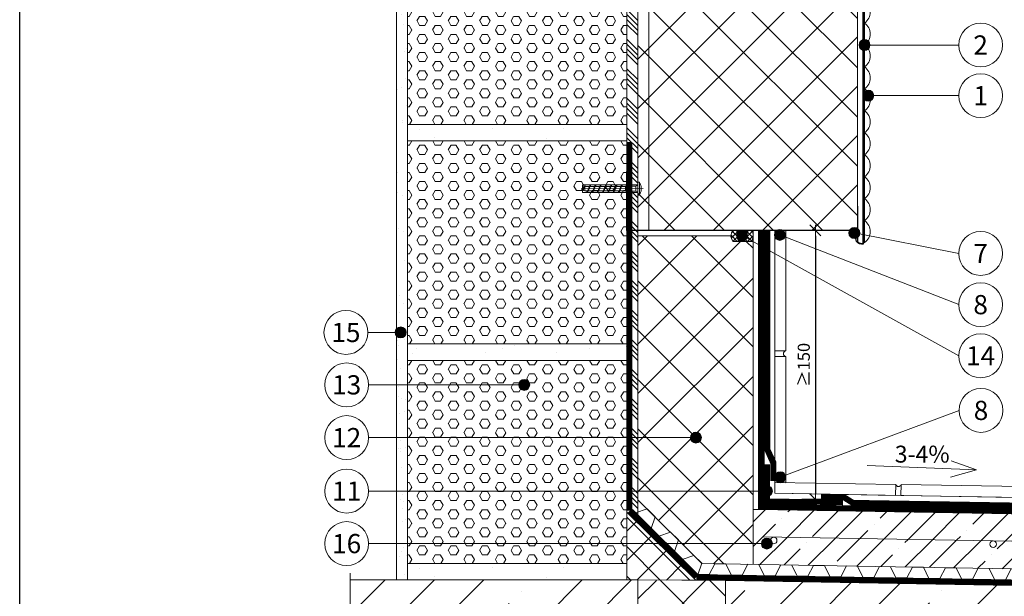
# Model space of a CAD drawing. Units: millimetres. Extents: x -296449 to 112245, y -348902 to -286269.
# Drawn here: x 104173 to 105070, y -287295 to -286769 of the extents above; entities that cross this region are included whole.
import ezdxf
from ezdxf.enums import TextEntityAlignment as Align

# ---------------------------------------------------------------- set-up
doc = ezdxf.new("R2010")
doc.units = ezdxf.units.MM
doc.header["$LTSCALE"] = 0.1
doc.header["$PDMODE"] = 33
doc.header["$PDSIZE"] = 0.2
for name, pattern in [('DASHEDX2', [38.1, 25.4, -12.7]), ('DOTX2', [12.7, 0, -12.7]), ('HIDDEN', [0.375, 0.25, -0.125]), ('KVP', [7, 5, -2])]:
    doc.linetypes.add(name, pattern=pattern)
doc.layers.get('0').update_dxf_attribs({"linetype": 'CONTINUOUS', "lineweight": 5})
doc.layers.get('Defpoints').update_dxf_attribs({"color": 231, "linetype": 'CONTINUOUS', "lineweight": 5})
for name, color, linetype, lineweight in [('S DIM', 1, 'CONTINUOUS', 9), ('S Hatch', 151, 'CONTINUOUS', 5), ('S Plona', 9, 'CONTINUOUS', 13), ('S Punktyrine plona', 42, 'HIDDEN', 9), ('S Sluoksniai', 3, 'CONTINUOUS', 30)]:
    doc.layers.add(name, color=color, linetype=linetype, lineweight=lineweight)
doc.styles.add('ARIAL', font='arial.ttf')
doc.linetypes.add('FENCELINE1', pattern='A,6.35,-2.54,[133,ltypeshp.shx,S=2.54,R=0,X=-2.54,Y=0],-2.54,25.4', length=36.83)
doc.dimstyles.new('S-5_VAS', dxfattribs={"dimscale": 5, "dimtxt": 2.2, "dimasz": 1, "dimexe": 1, "dimexo": 2, "dimgap": 1, "dimtad": 1, "dimdec": 0, "dimzin": 0, "dimdsep": 46, "dimtxsty": 'ARIAL', "dimblk": 'TICK', "dimcen": 1.5, "dimdle": 1, "dimse1": 1, "dimse2": 1, "dimclrd": 256, "dimclre": 256, "dimclrt": 7, "dimazin": 2, "dimtfac": 1, "dimtdec": 0, "dimtix": 1, "dimtmove": 1, "dimatfit": 3, "dimfxl": 1, "dimtolj": 1, "dimtzin": 0, "dimarcsym": 0})
pattern_1 = [(37.5, (5560.384, -2701.56), (-1.6000313, 48.9413237), [0, -38.608, 0, -43.18, 0, -41.275]), (7.5, (5560.384, -2701.56), (44.952328, 71.68251), [0, -20.828, 0, -34.798, 0, -13.335]), (327.5, (5529.14, -2701.56), (79.099237, 0.1437185), [0, -12.7, 0, -45.72, 0, -59.69]), (317.5, (5529.14, -2701.56), (76.355645, 22.292932), [0, -6.35, 0, -29.972, 0, -34.29])]

# ---------------------------------------------------------------- blocks, each defined once
blk = doc.blocks.new('d4x50')
at = {"color": 7, "linetype": 'Continuous'}
for p, q in [((1980773.27, 6157220.14), (1980716.77, 6157220.14)), ((1980720.07, 6157222.18), (1980718.87, 6157221.74)), ((1980718.87, 6157221.74), (1980718.87, 6157218.54)), ((1980720.56, 6157217.5), (1980718.87, 6157220.95)), ((1980718.87, 6157219.67), (1980719.8, 6157217.77)), ((1980720.07, 6157218.49), (1980720.07, 6157222.18)), ((1980722.57, 6157222.18), (1980720.07, 6157222.18)), ((1980722.19, 6157223.14), (1980721.8, 6157222.18)), ((1980722.19, 6157223.14), (1980722.79, 6157223.14)), ((1980724.59, 6157217.14), (1980722.19, 6157223.14)), ((1980722.79, 6157223.14), (1980725.19, 6157217.14)), ((1980727.37, 6157222.18), (1980723.17, 6157222.18)), ((1980726.99, 6157223.14), (1980726.6, 6157222.18)), ((1980726.99, 6157223.14), (1980727.59, 6157223.14)), ((1980729.39, 6157217.14), (1980726.99, 6157223.14)), ((1980727.59, 6157223.14), (1980729.99, 6157217.14)), ((1980732.17, 6157222.18), (1980727.97, 6157222.18)), ((1980731.79, 6157223.14), (1980731.4, 6157222.18)), ((1980731.79, 6157223.14), (1980732.39, 6157223.14)), ((1980734.19, 6157217.14), (1980731.79, 6157223.14)), ((1980732.39, 6157223.14), (1980734.79, 6157217.14)), ((1980736.97, 6157222.18), (1980732.77, 6157222.18)), ((1980736.59, 6157223.14), (1980736.2, 6157222.18)), ((1980736.59, 6157223.14), (1980737.19, 6157223.14)), ((1980738.99, 6157217.14), (1980736.59, 6157223.14)), ((1980737.19, 6157223.14), (1980739.59, 6157217.14)), ((1980757.31, 6157222.18), (1980737.57, 6157222.18)), ((1980741.39, 6157223.14), (1980741, 6157222.18)), ((1980741.39, 6157223.14), (1980741.99, 6157223.14)), ((1980743.79, 6157217.14), (1980741.39, 6157223.14)), ((1980741.99, 6157223.14), (1980744.39, 6157217.14)), ((1980746.19, 6157223.14), (1980745.8, 6157222.18)), ((1980746.19, 6157223.14), (1980746.79, 6157223.14)), ((1980748.59, 6157217.14), (1980746.19, 6157223.14)), ((1980746.79, 6157223.14), (1980749.19, 6157217.14)), ((1980750.99, 6157223.14), (1980750.6, 6157222.18)), ((1980750.99, 6157223.14), (1980751.59, 6157223.14)), ((1980753.39, 6157217.14), (1980750.99, 6157223.14)), ((1980751.59, 6157223.14), (1980753.99, 6157217.14)), ((1980757.62, 6157222.36), (1980757.31, 6157222.18)), ((1980757.31, 6157218.1), (1980757.31, 6157222.18)), ((1980757.62, 6157222.36), (1980764.47, 6157222.36)), ((1980757.62, 6157217.92), (1980757.62, 6157222.36)), ((1980766.5, 6157222.36), (1980764.47, 6157222.36)), ((1980766.5, 6157222.36), (1980768.47, 6157223.5)), ((1980766.5, 6157217.92), (1980766.5, 6157222.36)), ((1980768.47, 6157225.78), (1980768.47, 6157223.5)), ((1980768.47, 6157223.5), (1980768.47, 6157216.78)), ((1980770.07, 6157225.14), (1980770.07, 6157225.78)), ((1980770.07, 6157215.14), (1980770.07, 6157225.14)), ((1980771.39, 6157222.39), (1980771.39, 6157217.89)), ((1980771.39, 6157217.89), (1980771.39, 6157222.39)), ((1980718.87, 6157218.54), (1980719.55, 6157218.29)), ((1980719.8, 6157217.77), (1980720.56, 6157217.5)), ((1980724.2, 6157218.1), (1980720.26, 6157218.1)), ((1980720.79, 6157218.1), (1980720.56, 6157217.5)), ((1980725.19, 6157217.14), (1980724.59, 6157217.14)), ((1980724.8, 6157218.1), (1980729, 6157218.1)), ((1980725.19, 6157217.14), (1980725.57, 6157218.1)), ((1980729.99, 6157217.14), (1980729.39, 6157217.14)), ((1980729.6, 6157218.1), (1980733.8, 6157218.1)), ((1980729.99, 6157217.14), (1980730.37, 6157218.1)), ((1980734.79, 6157217.14), (1980734.19, 6157217.14)), ((1980734.4, 6157218.1), (1980738.6, 6157218.1)), ((1980734.79, 6157217.14), (1980735.17, 6157218.1)), ((1980739.59, 6157217.14), (1980738.99, 6157217.14)), ((1980739.2, 6157218.1), (1980757.31, 6157218.1)), ((1980739.59, 6157217.14), (1980739.97, 6157218.1)), ((1980744.39, 6157217.14), (1980743.79, 6157217.14)), ((1980744.39, 6157217.14), (1980744.77, 6157218.1)), ((1980749.19, 6157217.14), (1980748.59, 6157217.14)), ((1980749.19, 6157217.14), (1980749.57, 6157218.1)), ((1980753.99, 6157217.14), (1980753.39, 6157217.14)), ((1980753.99, 6157217.14), (1980754.37, 6157218.1)), ((1980757.31, 6157218.1), (1980757.62, 6157217.92)), ((1980764.47, 6157217.92), (1980757.62, 6157217.92)), ((1980764.47, 6157217.92), (1980766.5, 6157217.92)), ((1980766.5, 6157217.92), (1980768.47, 6157216.78)), ((1980768.47, 6157216.78), (1980768.47, 6157214.51)), ((1980770.07, 6157214.51), (1980770.07, 6157215.14))]:
    blk.add_line(p, q, dxfattribs=at)
for centre, radius, start, end in [((1980768.79, 6157225.78), 0.32, 100.3176, 180), ((1980769.27, 6157223.14), 3, 79.6824, 100.3176), ((1980769.75, 6157225.78), 0.32, 0, 79.6824), ((1980763.45, 6157220.27), 8.23, 14.97834, 36.33621), ((1980768.79, 6157214.51), 0.32, 180, 259.6824), ((1980769.27, 6157217.14), 3, 259.6824, 280.3176), ((1980769.75, 6157214.51), 0.32, 280.3176, 0), ((1980763.45, 6157220.02), 8.23, 323.66379, 345.02166)]:
    blk.add_arc(centre, radius, start, end, dxfattribs=at)
blk = doc.blocks.new('*U172')
at = {"layer": 'S Plona'}
h = blk.add_hatch(color=256, dxfattribs=at)
edge = h.paths.add_edge_path()
edge.add_arc((99432, -284513.79), 5, 0, 360)
at = {"layer": 'S Plona', "lineweight": 9}
blk.add_lwpolyline([(99517.81, -284513.79), (99432, -284513.79)], dxfattribs=at)
blk.add_circle((99537.81, -284513.79), 20, dxfattribs=at)
at = {"layer": 'S Plona'}
blk.add_circle((99432, -284513.79), 5, dxfattribs=at)
at = {"layer": 'S Plona', "style": 'ARIAL'}
blk.add_attdef('NR.', text='', height=17.5, dxfattribs=at).set_placement((99537.81, -284513.79), align=Align.MIDDLE_CENTER)
blk = doc.blocks.new('*U170')
for points in [[(99592.52, -284183.17, 0.520567), (99592.52, -284173.17)], [(99592.52, -284193.17, 0.520567), (99592.52, -284183.17)], [(99592.52, -284203.17, 0.520567), (99592.52, -284193.17)], [(99592.52, -284213.17, 0.520567), (99592.52, -284203.17)], [(99592.52, -284223.17, 0.520567), (99592.52, -284213.17)], [(99592.52, -284233.17, 0.520567), (99592.52, -284223.17)], [(99592.52, -284243.17, 0.520567), (99592.52, -284233.17)], [(99592.52, -284253.17, 0.520567), (99592.52, -284243.17)], [(99592.52, -284263.17, 0.520567), (99592.52, -284253.17)], [(99592.52, -284273.17, 0.520567), (99592.52, -284263.17)], [(99592.52, -284283.17, 0.520567), (99592.52, -284273.17)], [(99592.52, -284293.17, 0.520567), (99592.52, -284283.17)], [(99592.52, -284303.17, 0.520567), (99592.52, -284293.17)], [(99592.52, -284313.17, 0.520567), (99592.52, -284303.17)], [(99592.52, -284323.17, 0.520567), (99592.52, -284313.17)], [(99592.52, -284333.17, 0.520567), (99592.52, -284323.17)], [(99592.52, -284343.17, 0.520567), (99592.52, -284333.17)], [(99592.52, -284353.17, 0.520567), (99592.52, -284343.17)], [(99592.52, -284363.17, 0.520567), (99592.52, -284353.17)]]:
    blk.add_lwpolyline(points, format="xyb")
blk = doc.blocks.new('*U182')
at = {"layer": 'S Plona'}
h = blk.add_hatch(color=256, dxfattribs=at)
edge = h.paths.add_edge_path()
edge.add_arc((99154.98, -284513.79), 5, 0, 360)
at = {"layer": 'S Plona', "lineweight": 9}
blk.add_lwpolyline([(99517.81, -284513.79), (99154.98, -284513.79)], dxfattribs=at)
blk.add_circle((99537.81, -284513.79), 20, dxfattribs=at)
at = {"layer": 'S Plona'}
blk.add_circle((99154.98, -284513.79), 5, dxfattribs=at)
at = {"layer": 'S Plona', "style": 'ARIAL'}
blk.add_attdef('NR.', text='', height=17.5, dxfattribs=at).set_placement((99537.81, -284513.79), align=Align.MIDDLE_CENTER)
blk = doc.blocks.new('*U52')
at = {"layer": 'S Plona'}
h = blk.add_hatch(color=256, dxfattribs=at)
edge = h.paths.add_edge_path()
edge.add_arc((99435.42, -284513.79), 5, 0, 360)
at = {"layer": 'S Plona', "lineweight": 9}
blk.add_lwpolyline([(99517.81, -284513.79), (99435.42, -284513.79)], dxfattribs=at)
blk.add_circle((99537.81, -284513.79), 20, dxfattribs=at)
at = {"layer": 'S Plona'}
blk.add_circle((99435.42, -284513.79), 5, dxfattribs=at)
at = {"layer": 'S Plona', "style": 'ARIAL'}
blk.add_attdef('NR.', text='', height=17.5, dxfattribs=at).set_placement((99537.81, -284513.79), align=Align.MIDDLE_CENTER)
blk = doc.blocks.new('*U173')
at = {"layer": 'S Plona'}
h = blk.add_hatch(color=256, dxfattribs=at)
edge = h.paths.add_edge_path()
edge.add_arc((99422.77, -284495.13), 5, 0, 360)
at = {"layer": 'S Plona', "lineweight": 9}
blk.add_lwpolyline([(99517.81, -284513.79), (99422.77, -284495.13)], dxfattribs=at)
at = {"layer": 'S Plona'}
blk.add_circle((99422.77, -284495.13), 5, dxfattribs=at)
at = {"layer": 'S Plona', "lineweight": 9}
blk.add_circle((99537.81, -284513.79), 20, dxfattribs=at)
at = {"layer": 'S Plona', "style": 'ARIAL'}
blk.add_attdef('NR.', text='', height=17.5, dxfattribs=at).set_placement((99537.81, -284513.79), align=Align.MIDDLE_CENTER)
blk = doc.blocks.new('*U179')
at = {"layer": 'S Plona'}
h = blk.add_hatch(color=256, dxfattribs=at)
edge = h.paths.add_edge_path()
edge.add_arc((99350.25, -284542.69), 5, 0, 360)
at = {"layer": 'S Plona', "lineweight": 9}
blk.add_lwpolyline([(99513.14, -284481.85), (99350.25, -284542.69)], dxfattribs=at)
blk.add_circle((99533.14, -284481.85), 20, dxfattribs=at)
at = {"layer": 'S Plona'}
blk.add_circle((99350.25, -284542.69), 5, dxfattribs=at)
at = {"layer": 'S Plona', "style": 'ARIAL'}
blk.add_attdef('NR.', text='', height=17.5, dxfattribs=at).set_placement((99533.14, -284481.85), align=Align.MIDDLE_CENTER)
blk = doc.blocks.new('*U183')
at = {"layer": 'S Plona'}
h = blk.add_hatch(color=256, dxfattribs=at)
edge = h.paths.add_edge_path()
edge.add_arc((99219.63, -284513.79), 5, 0, 360)
at = {"layer": 'S Plona', "lineweight": 9}
blk.add_lwpolyline([(99517.81, -284513.79), (99219.63, -284513.79)], dxfattribs=at)
blk.add_circle((99537.81, -284513.79), 20, dxfattribs=at)
at = {"layer": 'S Plona'}
blk.add_circle((99219.63, -284513.79), 5, dxfattribs=at)
at = {"layer": 'S Plona', "style": 'ARIAL'}
blk.add_attdef('NR.', text='', height=17.5, dxfattribs=at).set_placement((99537.81, -284513.79), align=Align.MIDDLE_CENTER)
blk = doc.blocks.new('*U184')
at = {"layer": 'S Plona'}
h = blk.add_hatch(color=256, dxfattribs=at)
edge = h.paths.add_edge_path()
edge.add_arc((99376, -284513.79), 5, 0, 360)
at = {"layer": 'S Plona', "lineweight": 9}
blk.add_lwpolyline([(99517.81, -284513.79), (99376, -284513.79)], dxfattribs=at)
blk.add_circle((99537.81, -284513.79), 20, dxfattribs=at)
at = {"layer": 'S Plona'}
blk.add_circle((99376, -284513.79), 5, dxfattribs=at)
at = {"layer": 'S Plona', "style": 'ARIAL'}
blk.add_attdef('NR.', text='', height=17.5, dxfattribs=at).set_placement((99537.81, -284513.79), align=Align.MIDDLE_CENTER)
blk = doc.blocks.new('*U190')
at = {"layer": 'S Plona'}
h = blk.add_hatch(color=256, dxfattribs=at)
edge = h.paths.add_edge_path()
edge.add_arc((99354.87, -284450.23), 5, 0, 360)
at = {"layer": 'S Plona', "lineweight": 9}
blk.add_lwpolyline([(99517.81, -284513.79), (99354.87, -284450.23)], dxfattribs=at)
at = {"layer": 'S Plona'}
blk.add_circle((99354.87, -284450.23), 5, dxfattribs=at)
at = {"layer": 'S Plona', "lineweight": 9}
blk.add_circle((99537.81, -284513.79), 20, dxfattribs=at)
at = {"layer": 'S Plona', "style": 'ARIAL'}
blk.add_attdef('NR.', text='', height=17.5, dxfattribs=at).set_placement((99537.81, -284513.79), align=Align.MIDDLE_CENTER)
blk = doc.blocks.new('TICK')
for p, q in [((0, 2.5), (0, -2.5)), ((1, 1), (-1, -1)), ((-1, 0), (1, 0))]:
    blk.add_line(p, q)
blk = doc.blocks.new('*D192')
at = {"layer": 'Defpoints', "color": 0, "transparency": 16777216}
for p in [(104873.34, -286961.44), (104875.51, -287206.36), (104897.67, -287206.36)]:
    blk.add_point(p, dxfattribs=at)
at = {"layer": 'S Plona', "lineweight": -2, "transparency": 16777216}
blk.add_line((104897.67, -286966.44), (104897.67, -287201.36), dxfattribs=at)
at = {"layer": 'S Plona', "lineweight": -2, "transparency": 16777216, "xscale": 5, "yscale": 5, "zscale": 5}
for p, rotation in [((104897.67, -286961.44), 90), ((104897.67, -287206.36), 270)]:
    blk.add_blockref('TICK', p, dxfattribs=dict(at, rotation=rotation))
at = {"layer": 'S Plona', "color": 7, "transparency": 16777216, "insert": (104887.06, -287083.9), "char_height": 11, "attachment_point": 5, "rotation": 90, "style": 'ARIAL'}
blk.add_mtext('\\A1;≥150', dxfattribs=at)
blk = doc.blocks.new('*U193')
at = {"layer": 'S Plona'}
h = blk.add_hatch(color=256, dxfattribs=at)
edge = h.paths.add_edge_path()
edge.add_arc((99320.5, -284404.31), 5, 0, 360)
at = {"layer": 'S Plona', "lineweight": 9}
blk.add_lwpolyline([(99517.81, -284513.79), (99320.5, -284404.31)], dxfattribs=at)
at = {"layer": 'S Plona'}
blk.add_circle((99320.5, -284404.31), 5, dxfattribs=at)
at = {"layer": 'S Plona', "lineweight": 9}
blk.add_circle((99537.81, -284513.79), 20, dxfattribs=at)
at = {"layer": 'S Plona', "style": 'ARIAL'}
blk.add_attdef('NR.', text='', height=17.5, dxfattribs=at).set_placement((99537.81, -284513.79), align=Align.MIDDLE_CENTER)
blk = doc.blocks.new('*U194')
at = {"layer": 'S Plona'}
h = blk.add_hatch(color=256, dxfattribs=at)
edge = h.paths.add_edge_path()
edge.add_arc((99487.92, -284513.79), 5, 0, 360)
at = {"layer": 'S Plona', "lineweight": 9}
blk.add_lwpolyline([(99517.81, -284513.79), (99487.92, -284513.79)], dxfattribs=at)
blk.add_circle((99537.81, -284513.79), 20, dxfattribs=at)
at = {"layer": 'S Plona'}
blk.add_circle((99487.92, -284513.79), 5, dxfattribs=at)
at = {"layer": 'S Plona', "style": 'ARIAL'}
blk.add_attdef('NR.', text='', height=17.5, dxfattribs=at).set_placement((99537.81, -284513.79), align=Align.MIDDLE_CENTER)
blk = doc.blocks.new('*U196')
at = {"layer": 'S DIM', "ltscale": 300}
for points in [[(0, 0), (10, 0), (15, 10), (25, 10), (30, 0)], [(30, 0), (40, 0), (45, 10), (55, 10), (60, 0)], [(60, 0), (70, 0), (75, 10), (85, 10), (90, 0)], [(90, 0), (100, 0), (105, 10), (115, 10), (120, 0)], [(120, 0), (130, 0), (135, 10), (145, 10), (150, 0)], [(150, 0), (160, 0), (165, 10), (175, 10), (180, 0)], [(180, 0), (190, 0), (195, 10), (205, 10), (210, 0)], [(210, 0), (220, 0), (225, 10), (235, 10), (240, 0)], [(240, 0), (250, 0), (255, 10), (265, 10), (270, 0)], [(270, 0), (280, 0), (285, 10), (295, 10), (300, 0)], [(300, 0), (310, 0), (315, 10), (325, 10), (330, 0)]]:
    blk.add_lwpolyline(points, dxfattribs=at)
blk = doc.blocks.new('*U201')
at = {"layer": 'S DIM', "ltscale": 300}
for points in [[(0, 0), (10, 0), (15, 10), (25, 10), (30, 0)], [(30, 0), (40, 0), (45, 10), (55, 10), (60, 0)], [(60, 0), (70, 0), (75, 10), (85, 10), (90, 0)]]:
    blk.add_lwpolyline(points, dxfattribs=at)
blk = doc.blocks.new('rod')
at = {"layer": 'S Plona'}
for points in [[(107591.61, -287178.75), (107691.23, -287182.74)], [(107691.23, -287182.74), (107667.36, -287189.16)], [(107691.23, -287182.74), (107667.94, -287174.43)]]:
    blk.add_lwpolyline(points, dxfattribs=at)

msp = doc.modelspace()

# ---------------------------------------------------------------- hatches: boundary and pattern name
at = {"layer": 'S Hatch', "lineweight": 30}
h = msp.add_hatch(dxfattribs=at)
h.set_pattern_fill('AR-SAND', color=256, scale=0.5, style=0)
h.set_pattern_definition([(37.5, (5510.94, -3136.562), (-0.8000156, 24.4706619), [0, -19.304, 0, -21.59, 0, -20.6375]), (7.5, (5510.94, -3136.562), (22.476164, 35.841255), [0, -10.414, 0, -17.399, 0, -6.6675]), (327.5, (5495.318, -3136.562), (39.5496185, 0.0718592), [0, -6.35, 0, -22.86, 0, -29.845]), (317.5, (5495.32, -3136.562), (38.1778226, 11.146466), [0, -3.175, 0, -14.986, 0, -17.145])])
h.paths.add_polyline_path([(104526.44, -286590.31), (104516.44, -286590.31), (104516.44, -287279.83), (104526.44, -287279.83)])
at = {"layer": 'S Hatch'}
h = msp.add_hatch(dxfattribs=at)
h.set_pattern_fill('ANSI34', color=256, angle=90, style=0)
h.set_pattern_definition([(135, (5450.384, -2388.17), (-13.4703842, -13.4703842), []), (135, (5450.384, -2383.68), (-13.4703842, -13.4703842), []), (135, (5450.384, -2379.19), (-13.4703842, -13.4703842), []), (135, (5450.384, -2374.699), (-13.4703842, -13.4703842), [])])
h.paths.add_polyline_path([(104735.88, -286590.31), (104725.88, -286590.31), (104725.88, -287211.8), (104735.88, -287220.54)])
h = msp.add_hatch(dxfattribs=at)
h.set_pattern_fill('NET', color=256, scale=10, angle=45)
h.set_pattern_definition([(45, (5510.384, -3427.212), (-22.4506403, 22.4506403), []), (135, (5510.384, -3427.212), (-22.4506403, -22.4506403), [])])
h.paths.add_polyline_path([(104935.66, -286590.31), (104735.88, -286590.31), (104735.88, -286961.44), (104935.88, -286961.44), (104935.88, -286739.78), (104920.88, -286734.78), (104920.88, -286702.59), (104870.39, -286702.59), (104870.39, -286691.59), (104920.88, -286691.59), (104920.88, -286659.41), (104935.62, -286654.41)])
h = msp.add_hatch(dxfattribs=at)
h.set_pattern_fill('HEX', color=256, scale=1.5, style=0)
h.set_pattern_definition([(0, (5510.384, -3136.562), (0, 8.24889), [4.7625, -9.525]), (120, (5510.384, -3136.562), (-7.1437483, -4.124445), [4.7625, -9.525]), (60, (5515.1464, -3136.562), (-7.1437483, 4.124445), [4.7625, -9.525])])
h.paths.add_polyline_path([(104666.03, -286699.58), (104666.03, -286694.58), (104725.88, -286694.58), (104725.88, -286679.83), (104525.88, -286679.83), (104525.88, -286864.83), (104725.88, -286864.83), (104725.88, -286699.58)])
at = {"layer": 'S Hatch', "lineweight": 30}
h = msp.add_hatch(dxfattribs=at)
h.set_pattern_fill('AR-SAND', color=256, style=0)
h.set_pattern_definition([(37.5, (5560.384, -2301.56), (-1.6000313, 48.9413237), [0, -38.608, 0, -43.18, 0, -41.275]), (7.5, (5560.384, -2301.56), (44.952328, 71.68251), [0, -20.828, 0, -34.798, 0, -13.335]), (327.5, (5529.14, -2301.56), (79.099237, 0.1437185), [0, -12.7, 0, -45.72, 0, -59.69]), (317.5, (5529.14, -2301.56), (76.355645, 22.292932), [0, -6.35, 0, -29.972, 0, -34.29])])
h.paths.add_polyline_path([(104525.88, -286864.83), (104725.88, -286864.83), (104725.88, -286879.83), (104525.88, -286879.83)])
at = {"layer": 'S Hatch'}
h = msp.add_hatch(dxfattribs=at)
h.set_pattern_fill('HEX', color=256, scale=1.5, style=0)
h.set_pattern_definition([(0, (5510.384, -3336.562), (0, 8.24889), [4.7625, -9.525]), (120, (5510.384, -3336.562), (-7.1437483, -4.124445), [4.7625, -9.525]), (60, (5515.1464, -3336.562), (-7.1437483, 4.124445), [4.7625, -9.525])])
h.paths.add_polyline_path([(104725.88, -286897.65), (104725.88, -286895.48), (104725.88, -286894.58), (104725.88, -286879.83), (104525.88, -286879.83), (104525.88, -287064.83), (104725.88, -287064.83), (104725.88, -286899.58)])
h = msp.add_hatch(dxfattribs=at)
h.set_pattern_fill('NET', color=256, scale=10, angle=45)
h.set_pattern_definition([(45, (5510.384, -3013.17), (-22.4506403, 22.4506403), []), (135, (5510.384, -3013.17), (-22.4506403, -22.4506403), [])])
h.paths.add_polyline_path([(104822.36, -286971.44), (104820.35, -286966.44), (104735.88, -286966.44), (104735.88, -287206.79), (104794.31, -287264.87), (104840.94, -287265.68), (104840.89, -286971.44)])
at = {"layer": 'S Hatch', "lineweight": 30}
h = msp.add_hatch(dxfattribs=at)
h.set_pattern_fill('AR-SAND', color=256, style=0)
h.set_pattern_definition(pattern_1)
h.paths.add_polyline_path([(104525.88, -287064.83), (104725.88, -287064.83), (104725.88, -287079.83), (104525.88, -287079.83)])
h = msp.add_hatch(dxfattribs=at)
h.set_pattern_fill('AR-SAND', color=256, style=0)
h.set_pattern_definition(pattern_1)
h.paths.add_polyline_path([(104525.88, -287064.83), (104725.88, -287064.83), (104725.88, -287079.83), (104525.88, -287079.83)])
at = {"layer": 'S Hatch'}
h = msp.add_hatch(dxfattribs=at)
h.set_pattern_fill('HEX', color=256, scale=1.5, style=0)
h.set_pattern_definition([(0, (5510.384, -3536.562), (0, 8.24889), [4.7625, -9.525]), (120, (5510.384, -3536.562), (-7.1437483, -4.124445), [4.7625, -9.525]), (60, (5515.1464, -3536.562), (-7.1437483, 4.124445), [4.7625, -9.525])])
h.paths.add_polyline_path([(104725.88, -287097.51), (104725.88, -287096.14), (104725.88, -287094.58), (104725.88, -287079.83), (104525.88, -287079.83), (104525.88, -287264.83), (104725.88, -287264.83), (104725.88, -287099.58)])
h = msp.add_hatch(dxfattribs=at)
h.set_pattern_fill('NET,_O', color=256, scale=6, angle=45)
h.set_pattern_definition([(45, (0, 0), (-13.4703842, 13.4703842), []), (135, (0, 0), (-13.4703842, -13.4703842), [])])
h.paths.add_polyline_path([(104725.88, -287218.01), (104725.88, -287279.83), (104788.59, -287280.16)])
h = msp.add_hatch(dxfattribs=at)
h.set_pattern_fill('ANSI35', color=256, scale=5, style=0)
h.set_pattern_definition([(45, (0, 10), (-22.4506403, 22.4506403), []), (45, (22.45, 10), (-22.4506403, 22.4506403), [39.6875, -7.9375, 0, -7.9375])])
h.paths.add_polyline_path([(104845.94, -287215.71), (104845.94, -287215.76), (104840.94, -287215.76), (104840.95, -287265.71), (105129.12, -287270.69), (105129.12, -287245.57), (105059.62, -287244.36, -0.414214), (105062.62, -287247.36, -1), (105056.62, -287247.36, -0.414214), (105059.62, -287244.36), (104859.65, -287240.87, -0.414214), (104862.65, -287243.87, -1), (104856.65, -287243.87, -0.414214), (104859.65, -287240.87), (105129.12, -287245.57), (105129.12, -287220.61), (105081.2, -287219.78, -0.52978), (105072.93, -287219.64)])
at = {"layer": 'S Hatch', "lineweight": 30}
h = msp.add_hatch(dxfattribs=at)
h.set_pattern_fill('AR-SAND', color=256, style=0)
h.set_pattern_definition(pattern_1)
h.paths.add_polyline_path([(104525.88, -287264.83), (104725.88, -287264.83), (104725.88, -287279.83), (104525.88, -287279.83)])
at = {"layer": 'S Hatch'}
h = msp.add_hatch(dxfattribs=at)
h.set_pattern_fill('ANSI35', color=256, scale=10, style=0)
h.set_pattern_definition([(45, (5510.384, -3536.56), (-44.90128, 44.90128), []), (45, (5555.285, -3536.56), (-44.90128, 44.90128), [79.375, -15.875, 0, -15.875])])
h.paths.add_polyline_path([(104688.61, -287483.21), (104735.88, -287483.21), (104735.88, -287279.83), (104473.72, -287279.83), (104473.72, -287364.83), (104498.72, -287374.83), (104448.72, -287384.83), (104473.72, -287394.83), (104473.72, -287483.21), (104673.55, -287483.21), (104683.55, -287457.63)])
h = msp.add_hatch(dxfattribs=at)
h.set_pattern_fill('NET', color=256, scale=10, angle=45)
h.paths.add_polyline_path([(104745.47, -287458.21), (104747.6, -287468.83), (104741.23, -287468.83)], flags=16)
h.paths.add_polyline_path([(104747.6, -287468.83), (104750.47, -287483.21), (104815.88, -287483.21), (104815.88, -287280.33), (104735.88, -287280.33), (104735.88, -287482.19), (104741.23, -287468.83)])
h = msp.add_hatch(dxfattribs=at)
h.set_pattern_fill('ANSI35', color=256, scale=10, style=0)
h.paths.add_polyline_path([(105129.12, -287483.21), (105129.12, -287394.83), (105104.12, -287384.83), (105154.12, -287374.83), (105129.12, -287364.83), (105129.12, -287285.79), (104815.88, -287279.83), (104815.88, -287483.21)])
at = {"layer": 'S Plona'}
h = msp.add_hatch(dxfattribs=at)
h.set_pattern_fill('ANSI37', color=256, style=0)
h.set_pattern_definition([(45, (5511.7182, -3018.1693), (-2.24506403, 2.24506403), []), (135, (5511.7182, -3018.1693), (-2.24506403, -2.24506403), [])])
h.paths.add_polyline_path([(104840.89, -286966.21, 0.124949), (104839.68, -286961.44), (104822.1, -286961.44, 0.124949), (104820.89, -286966.21, 0.138472), (104822.36, -286971.44), (104839.41, -286971.44, 0.138472)])
h = msp.add_hatch(color=256, dxfattribs=at)
h.paths.add_polyline_path([(104860.63, -287186.27), (104870.63, -287186.27), (104870.63, -287191.29), (104860.63, -287191.21)])
h.paths.add_polyline_path([(104870.63, -286966.19), (104860.63, -286965.52), (104860.63, -286961.53), (104870.63, -286961.44)])

# ---------------------------------------------------------------- linework, layer by layer
at = {"layer": 'S Hatch', "linetype": 'FENCELINE1', "ltscale": 2, "const_width": 0.05}
for points in [[(104938.38, -286973.09), (104938.38, -286590.31)], [(104843.45, -287215.71), (104843.44, -286961.44)]]:
    msp.add_lwpolyline(points, dxfattribs=at)
at = {"layer": 'S Hatch', "linetype": 'DOTX2', "ltscale": 5, "const_width": 1}
msp.add_lwpolyline([(104941.63, -286972.59), (104941.58, -286590.31)], dxfattribs=at)
at = {"layer": 'S Plona'}
for points in [[(104525.88, -286590.31), (104515.88, -286590.31), (104515.88, -287279.83), (104525.88, -287279.83)], [(104725.88, -286864.83), (104525.88, -286864.83), (104525.88, -286679.83), (104725.88, -286679.83)], [(104525.88, -286864.83), (104725.88, -286864.83), (104725.88, -286879.83), (104525.88, -286879.83)], [(104725.88, -287064.83), (104525.88, -287064.83), (104525.88, -286879.83), (104725.88, -286879.83)], [(104870.63, -286966.19), (104860.63, -286966.19), (104860.63, -286961.53), (104870.63, -286961.53)], [(104525.88, -287064.83), (104725.88, -287064.83), (104725.88, -287079.83), (104525.88, -287079.83)], [(104525.88, -287064.83), (104725.88, -287064.83), (104725.88, -287079.83), (104525.88, -287079.83)], [(104725.88, -287264.83), (104525.88, -287264.83), (104525.88, -287079.83), (104725.88, -287079.83)], [(104860.63, -287186.27), (104870.63, -287186.27), (104870.63, -287191.29), (104860.63, -287191.21)], [(104525.88, -287264.83), (104725.88, -287264.83), (104725.88, -287279.83), (104525.88, -287279.83)]]:
    msp.add_lwpolyline(points, close=True, dxfattribs=at)
for points in [[(104745.88, -286590.31), (104745.88, -286961.44), (104735.88, -286961.44), (104735.88, -286590.31)], [(104735.88, -286590.31), (104735.88, -286961.44), (104935.88, -286961.44), (104935.88, -286590.31)], [(104935.88, -286971.44), (104935.88, -286971.44), (104935.88, -286590.31)], [(104940.88, -286590.31), (104940.87, -286973.37)], [(104942.38, -286590.31), (104942.38, -286972.47), (104940.87, -286973.37), (104940.88, -286590.31)], [(104735.91, -286919.91), (104685.32, -286919.91), (104685.32, -286926.9), (104735.91, -286926.91)], [(104725.88, -287211.8), (104725.88, -286961.44), (104735.88, -286961.44), (104735.88, -287220.54)], [(104820.35, -286966.44), (104735.88, -286966.44)], [(104822.36, -286971.44), (104840.89, -286971.44), (104822.36, -286971.44), (104820.35, -286966.44)], [(104840.94, -287265.68), (104840.88, -286961.44)], [(104845.94, -286961.44), (104845.95, -287215.71), (104840.95, -287215.71), (104840.88, -286961.44)], [(104850.93, -287210.79), (104850.93, -286961.44)], [(104856.26, -286961.44), (104856.26, -287160.36), (104861.6, -287172.3), (104861.6, -287188.67)], [(104860.63, -286961.19), (104860.63, -287071.27), (104870.63, -287071.27), (104870.63, -287071.27), (104870.63, -286961.19), (104860.63, -286961.19)], [(104860.63, -286961.19), (104860.63, -287200.87)], [(104860.63, -287076.27), (104860.63, -287186.27), (104870.63, -287186.27), (104870.63, -287186.27), (104870.63, -287076.27), (104860.63, -287076.27)], [(104860.63, -287200.96), (104970.61, -287202.86), (104970.79, -287192.87), (104970.79, -287192.87), (104860.63, -287191.13), (104860.63, -287200.96)], [(104860.63, -287200.96), (105129.12, -287205.61)], [(104975.61, -287202.95), (105085.6, -287204.85), (105085.77, -287194.86), (105085.77, -287194.86), (104975.79, -287192.95), (104975.61, -287202.95)], [(104794.31, -287264.87), (104735.88, -287206.79)], [(104855.63, -287205.87), (105129.12, -287210.61)], [(104909.69, -287206.63), (104922.65, -287206.63), (104931.67, -287212.28), (104953.96, -287212.47)], [(104725.88, -287218.01), (104725.88, -287279.83), (104788.59, -287280.16), (104725.88, -287218.01)], [(104790.44, -287274.82), (104731.26, -287215.94)], [(104845.95, -287210.71), (105129.12, -287215.61)], [(104845.95, -287215.71), (105129.12, -287220.61)], [(104849.36, -287240.69), (105129.12, -287245.57)], [(105129.12, -287270.69), (104794.31, -287264.87)], [(104473.72, -287273.72), (104473.72, -287364.83), (104498.72, -287374.83), (104448.72, -287384.83), (104473.72, -287394.83), (104473.72, -287499.83)], [(104473.72, -287279.83), (104505.88, -287279.83)], [(104473.72, -287279.83), (104735.88, -287279.83)], [(104735.88, -287279.83), (104735.88, -287418.68)], [(104735.88, -287482.19), (104735.88, -287279.83)], [(104735.88, -287482.19), (104735.88, -287279.83), (104815.88, -287280.33), (104815.88, -287483.21), (104815.88, -287483.21)], [(104815.88, -287280.33), (104735.88, -287279.83)], [(105129.12, -287280.69), (104790.44, -287274.82)], [(105129.12, -287285.79), (104815.88, -287280.33)], [(105129.12, -287285.79), (104815.88, -287280.33), (104815.88, -287483.21)]]:
    msp.add_lwpolyline(points, dxfattribs=at)
for centre in [(104859.65, -287243.87), (105059.62, -287247.36)]:
    msp.add_circle(centre, 3, dxfattribs=at)
for centre, radius, start, end in [((104830.89, -286966.21), 10, 151.51148, 211.53486), ((104830.9, -286966.21), 9.98, 328.41839, 28.52255), ((104871.06, -287073.77), 2.54, 99.81441, 260.18559), ((104973.3, -287192.2), 2.6, 194.79381, 343.22269)]:
    msp.add_arc(centre, radius, start, end, dxfattribs=at)
at = {"layer": 'S Punktyrine plona', "linetype": 'DASHEDX2', "ltscale": 10, "const_width": 5}
for points in [[(104728.38, -287216.91), (104728.38, -286881.01)], [(105129.12, -287218.02), (104848.43, -287213.12), (104848.43, -286961.44)], [(104853.76, -286961.48), (104853.76, -287161.52), (104859.1, -287173.46), (104859.1, -287189.83)], [(104902.75, -287203.96), (104923.45, -287204.13), (104932.46, -287209.78), (105129.12, -287213.02)], [(104728.38, -287216.91), (104789.3, -287277.35)], [(105129.12, -287283.22), (104789.3, -287277.35)]]:
    msp.add_lwpolyline(points, dxfattribs=at)
at = {"layer": 'S Punktyrine plona', "linetype": 'KVP', "ltscale": 10, "const_width": 5}
msp.add_lwpolyline([(104853.82, -287174.51), (104853.82, -287208.24), (104922.91, -287209.28)], dxfattribs=at)
at = {"layer": 'S Sluoksniai'}
msp.add_lwpolyline([(104172.7, -286269.19), (106867.57, -286269.19), (106867.57, -287858.24), (104172.7, -287858.24)], close=True, dxfattribs=at)
msp.add_lwpolyline([(104935.88, -286939.25), (104935.88, -286971.44, 0.259831), (104941.29, -286973.32), (104941.29, -286974.01, -0.289493), (104935.06, -286971.44), (104935.06, -286971.44), (104932.58, -286961.44), (104725.88, -286961.44), (104725.88, -286907.74)], format="xyb", dxfattribs=at)

# ---------------------------------------------------------------- block references
for name, p, values in [('*U172', (5510.38, -2278.71), {'NR.': '2'}), ('*U52', (5510.38, -2324.86), {'NR.': '1'}), ('*U173', (5510.38, -2468.62), {'NR.': '7'}), ('*U193', (5510.38, -2561.9), {'NR.': '14'}), ('*U190', (5510.38, -2515.26), {'NR.': '8'}), ('*U179', (5515.38, -2643.58), {'NR.': '8'})]:
    msp.add_blockref(name, p).add_auto_attribs(values)
ref = msp.add_blockref('*U194', (204007.73, -2540.61), dxfattribs=dict(xscale=-1))
ref.add_attrib('NR.', '15', dxfattribs={"layer": 'S Plona', "height": 17.5, "style": 'ARIAL'}).set_placement((104469.93, -287054.4), align=Align.MIDDLE_CENTER)
ref = msp.add_blockref('*U184', (204008.41, -2588.36), dxfattribs=dict(xscale=-1))
ref.add_attrib('NR.', '13', dxfattribs={"layer": 'S Plona', "height": 17.5, "style": 'ARIAL'}).set_placement((104470.6, -287102.15), align=Align.MIDDLE_CENTER)
ref = msp.add_blockref('*U183', (204008.41, -2636.42), dxfattribs=dict(xscale=-1))
ref.add_attrib('NR.', '12', dxfattribs={"layer": 'S Plona', "height": 17.5, "style": 'ARIAL'}).set_placement((104470.6, -287150.21), align=Align.MIDDLE_CENTER)
msp.add_blockref('rod', (-2646.71, 3.02))
ref = msp.add_blockref('*U182', (204008.41, -2685.17), dxfattribs=dict(xscale=-1))
ref.add_attrib('NR.', '11', dxfattribs={"layer": 'S Plona', "height": 17.5, "style": 'ARIAL'}).set_placement((104470.6, -287198.96), align=Align.MIDDLE_CENTER)
ref = msp.add_blockref('*U182', (204008.41, -2732.98), dxfattribs=dict(xscale=-1))
ref.add_attrib('NR.', '16', dxfattribs={"layer": 'S Plona', "height": 17.5, "style": 'ARIAL'}).set_placement((104470.6, -287246.78), align=Align.MIDDLE_CENTER)
at = {"layer": 'S Plona', "xscale": 2, "yscale": 2, "zscale": 2}
msp.add_blockref('*U170', (-94242.65, 281753.87), dxfattribs=at)
at = {"layer": 'S Plona', "xscale": -1, "rotation": 180.0770391828419}
msp.add_blockref('d4x50', (-1884309.68, 5867627.92), dxfattribs=at)
at = {"layer": 'S Plona'}
for name, p, rotation in [('*U201', (104726.75, -287211.75), 315.1444730792657), ('*U196', (104790.91, -287274.82), 359.0082535121791)]:
    msp.add_blockref(name, p, dxfattribs=dict(at, rotation=rotation))

# ---------------------------------------------------------------- texts
at = {"layer": 'S Plona', "insert": (104969.98, -287157.57), "char_height": 15.4, "attachment_point": 1, "style": 'ARIAL'}
msp.add_mtext_dynamic_manual_height_columns('{\\fArial|b0|i0|c0|p34;3-4%}', width=7.5666, gutter_width=100, heights=[0], dxfattribs=at)

# ---------------------------------------------------------------- dimensions: what is measured, and where the dimension line sits
at = {"layer": 'S Plona'}
dim = msp.add_linear_dim(base=(104897.67, -287206.36), p1=(104873.34, -286961.44), p2=(104875.51, -287206.36), angle=90, text='≥150', dimstyle='S-5_VAS', dxfattribs=at)
dim.commit()
dim.dimension.update_dxf_attribs({"geometry": '*D192', "text_midpoint": (104887.06, -287083.9)})

doc.saveas('drawing.dxf')
